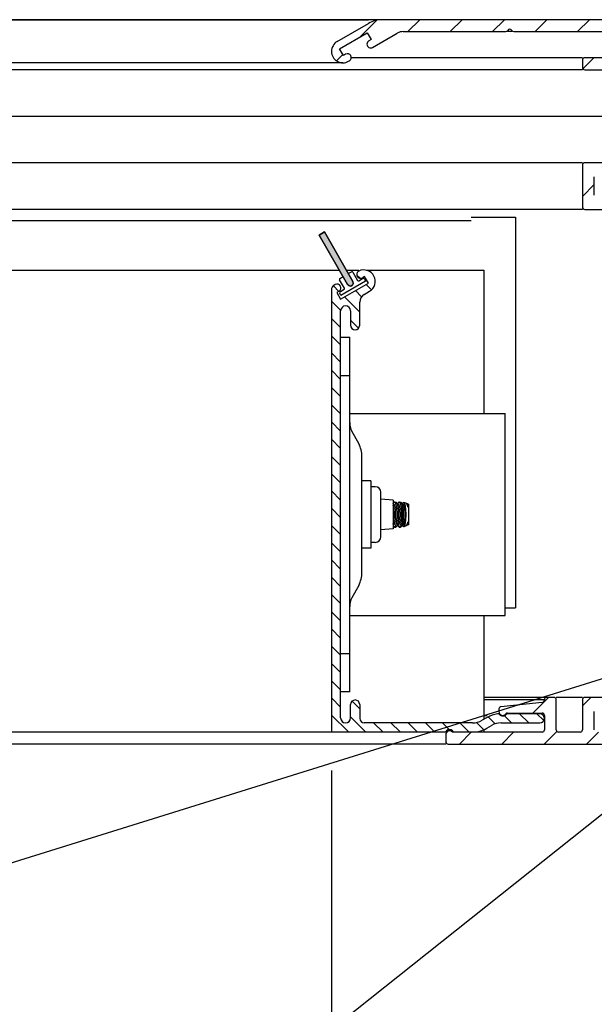
# Model space of a CAD drawing. Units: inches. Extents: x 7.6 to 49.7, y 5.5 to 37.7.
# Drawn here: x 35.9 to 39.7, y 17.5 to 23.9 of the extents above; entities that cross this region are included whole.
import ezdxf

# ---------------------------------------------------------------- set-up
doc = ezdxf.new("R2010")
doc.units = ezdxf.units.IN
doc.header["$MEASUREMENT"] = 0
doc.layers.add('DIMENSION', color=7, linetype='Continuous')
doc.layers.add('SKYLIGHT', color=7, linetype='Continuous')

msp = doc.modelspace()

# ---------------------------------------------------------------- hatches: boundary and pattern name
at = {"layer": 'SKYLIGHT', "linetype": 'Continuous'}
msp.add_hatch(color=256, dxfattribs=at).paths.add_polyline_path([(38.107, 22.2062), (38.1096, 22.1941), (38.1045, 22.1828), (38.0938, 22.1766), (38.0815, 22.1779), (38.0724, 22.1862), (37.8848, 22.5109), (37.9195, 22.5309)])

# ---------------------------------------------------------------- linework, layer by layer
at = {"layer": 'DIMENSION'}
for p, q in [((38.2956, 23.9231), (32.5121, 23.9231)), ((38.2956, 19.1731), (32.5121, 19.1731)), ((37.9665, 19.0001), (37.9665, 14.5813))]:
    msp.add_line(p, q, dxfattribs=at)
at = {"layer": 'DIMENSION', "linetype": 'ByBlock', "lineweight": -2}
for points in [[(39.8346, 19.6299), (34.8706, 18.0848)], [(39.8354, 18.7852), (36.8842, 16.4392)]]:
    msp.add_lwpolyline(points, dxfattribs=at)
at = {"layer": 'SKYLIGHT', "linetype": 'Continuous'}
for p, q in [((28.7943, 23.9231), (38.2099, 23.9231)), ((38.004, 23.7801), (38.2099, 23.8989)), ((38.2634, 23.9193), (38.1519, 23.8078)), ((40.1715, 23.9231), (38.2999, 23.9231)), ((38.5456, 23.9231), (38.4676, 23.8451)), ((38.8239, 23.9231), (38.7459, 23.8451)), ((39.1023, 23.9231), (39.0243, 23.8451)), ((39.3806, 23.9231), (39.3026, 23.8451)), ((39.659, 23.9231), (39.581, 23.8451)), ((38.0195, 23.7313), (38.2014, 23.8363)), ((38.2014, 23.8363), (38.2264, 23.793)), ((38.2366, 23.7412), (38.3984, 23.8346)), ((38.4374, 23.8451), (39.1105, 23.8451)), ((39.1495, 23.8451), (39.1235, 23.8451)), ((39.1625, 23.8451), (40.0525, 23.8451)), ((38.2264, 23.793), (38.2116, 23.7845)), ((38.04, 23.6958), (37.9984, 23.6542)), ((38.0445, 23.688), (38.0195, 23.7313)), ((38.0592, 23.6965), (38.0445, 23.688)), ((38.0416, 23.6402), (28.7277, 23.6402)), ((38.079, 23.6502), (38.0842, 23.6532)), ((39.6135, 23.6731), (38.0967, 23.6731)), ((39.6135, 23.6581), (39.6135, 23.6101)), ((39.6873, 23.6731), (39.6161, 23.6018)), ((40.0525, 23.6731), (39.6285, 23.6731)), ((39.6135, 23.5951), (28.7171, 23.5951)), ((39.6285, 23.5951), (40.045, 23.5951)), ((28.6453, 23.2901), (40.1383, 23.2901)), ((39.6135, 22.9851), (28.5735, 22.9851)), ((39.6135, 22.9701), (39.6135, 22.6941)), ((40.045, 22.9851), (39.6285, 22.9851)), ((39.6915, 22.7721), (39.6915, 22.8921)), ((39.6915, 22.8423), (39.6135, 22.7643)), ((39.6135, 22.6791), (28.5014, 22.6791)), ((39.6285, 22.6791), (39.7765, 22.6791)), ((38.8835, 22.6051), (28.484, 22.6051)), ((38.8835, 22.6281), (39.1735, 22.6282)), ((39.1735, 22.6282), (39.1746, 20.0657)), ((37.8848, 22.5109), (37.9195, 22.5309)), ((37.9195, 22.5309), (37.8848, 22.5109)), ((38.0724, 22.1862), (37.8848, 22.5109)), ((37.8848, 22.5109), (38.0724, 22.1862)), ((37.9195, 22.5309), (38.107, 22.2062)), ((38.107, 22.2062), (37.9195, 22.5309)), ((28.4075, 22.2801), (38.0181, 22.2801)), ((38.0643, 22.2801), (38.146, 22.2801)), ((38.1958, 22.2801), (38.9665, 22.2801)), ((38.9665, 22.2801), (38.9665, 21.3408)), ((38.0509, 22.1634), (38.0192, 22.2182)), ((38.0214, 22.2264), (38.0422, 22.2384)), ((38.0768, 22.2584), (38.0976, 22.2704)), ((38.1058, 22.2682), (38.1375, 22.2134)), ((38.1315, 22.251), (38.1554, 22.2271)), ((38.146, 22.2748), (38.1419, 22.2724)), ((38.1457, 22.2112), (38.1695, 22.2249)), ((38.1834, 22.2388), (38.1689, 22.2304)), ((38.1831, 22.2213), (38.1906, 22.2083)), ((38.2084, 22.1955), (38.1834, 22.2388)), ((37.9665, 22.1532), (37.9665, 19.2522)), ((37.9786, 22.1777), (38.0149, 22.1414)), ((37.9915, 22.1856), (37.982, 22.1801)), ((38.0249, 22.1414), (38.0487, 22.1552)), ((38.0266, 22.0905), (38.2084, 22.1955)), ((38.1906, 22.2083), (38.0287, 22.1148)), ((38.0815, 22.1779), (38.0724, 22.1862)), ((38.0815, 22.1779), (38.0724, 22.1862)), ((38.0938, 22.1766), (38.0815, 22.1779)), ((38.0938, 22.1766), (38.0815, 22.1779)), ((38.1045, 22.1828), (38.0938, 22.1766)), ((38.1045, 22.1828), (38.0938, 22.1766)), ((38.1096, 22.1941), (38.1045, 22.1828)), ((38.1096, 22.1941), (38.1045, 22.1828)), ((38.107, 22.2062), (38.1096, 22.1941)), ((38.107, 22.2062), (38.1096, 22.1941)), ((38.1232, 22.1462), (38.1635, 22.1059)), ((38.1949, 22.1876), (38.2298, 22.1527)), ((38.0165, 22.1424), (38.0016, 22.1338)), ((38.0016, 22.1338), (38.0266, 22.0905)), ((38.0287, 22.1148), (38.0212, 22.1278)), ((38.0515, 22.1048), (38.1515, 22.0048)), ((38.1815, 22.1221), (38.2161, 22.142)), ((37.9665, 22.0767), (38.0269, 22.0164)), ((38.1515, 21.9201), (38.1515, 22.0701)), ((37.9665, 21.9636), (38.0265, 21.9036)), ((38.0265, 19.3447), (38.0265, 22.0138)), ((38.0915, 22.0138), (38.0915, 21.9201)), ((38.0915, 21.9517), (38.1434, 21.8999)), ((37.9665, 21.8505), (38.0265, 21.7905)), ((38.0265, 21.8408), (38.0863, 21.8408)), ((38.0863, 19.5158), (38.0863, 21.8408)), ((37.9665, 21.7375), (38.0265, 21.6775)), ((37.9665, 21.6244), (38.0265, 21.5644)), ((38.0265, 21.5908), (38.0863, 21.5908)), ((37.9665, 21.5113), (38.0265, 21.4513)), ((37.9665, 21.3982), (38.0265, 21.3382)), ((38.0863, 21.3408), (39.1063, 21.3408)), ((39.1063, 20.0158), (39.1063, 21.3408)), ((37.9665, 21.2851), (38.0265, 21.2251)), ((38.145, 21.143), (38.1007, 21.2253)), ((37.9665, 21.172), (38.0265, 21.112)), ((37.9665, 21.0589), (38.0265, 20.9989)), ((38.1663, 20.3), (38.1663, 21.0582)), ((37.9665, 20.9458), (38.0265, 20.8858)), ((38.2255, 20.8983), (38.1663, 20.8983)), ((38.2255, 20.8983), (38.2255, 20.4583)), ((38.254, 20.8608), (38.2255, 20.8608)), ((37.9665, 20.8328), (38.0265, 20.7728)), ((38.2905, 20.5323), (38.2905, 20.8243)), ((38.3705, 20.7726), (38.2905, 20.7788)), ((38.3705, 20.7726), (38.3705, 20.584)), ((38.3705, 20.7492), (38.3737, 20.7552)), ((38.3722, 20.7482), (38.3705, 20.7482)), ((38.3795, 20.7603), (38.3885, 20.7603)), ((38.4001, 20.7443), (38.3943, 20.7552)), ((38.4035, 20.7482), (38.398, 20.7482)), ((38.4012, 20.7482), (38.405, 20.7552)), ((38.4107, 20.7603), (38.4198, 20.7603)), ((38.4314, 20.7443), (38.4255, 20.7552)), ((38.4347, 20.7482), (38.4293, 20.7482)), ((38.4325, 20.7482), (38.4359, 20.7546)), ((38.4556, 20.7525), (38.4406, 20.7579)), ((38.466, 20.7482), (38.4604, 20.7482)), ((38.4729, 20.7462), (38.4663, 20.7486)), ((38.4729, 20.7462), (38.4729, 20.6103)), ((37.9665, 20.7197), (38.0265, 20.6597)), ((38.4342, 20.7138), (38.4342, 20.6428)), ((37.9665, 20.6066), (38.0265, 20.5466)), ((38.3722, 20.6084), (38.3705, 20.6084)), ((38.3705, 20.6073), (38.3737, 20.6013)), ((38.3795, 20.5963), (38.3885, 20.5963)), ((38.4001, 20.6123), (38.3943, 20.6013)), ((38.4035, 20.6084), (38.398, 20.6084)), ((38.4012, 20.6084), (38.405, 20.6013)), ((38.4107, 20.5963), (38.4198, 20.5963)), ((38.4314, 20.6123), (38.4255, 20.6013)), ((38.4347, 20.6084), (38.4293, 20.6084)), ((38.4325, 20.6084), (38.4359, 20.6019)), ((38.4556, 20.604), (38.4406, 20.5986)), ((38.466, 20.6084), (38.4604, 20.6084)), ((38.4729, 20.6103), (38.4663, 20.6079)), ((38.3705, 20.584), (38.2905, 20.5778)), ((37.9665, 20.4935), (38.0265, 20.4335)), ((38.254, 20.4958), (38.2255, 20.4958)), ((38.2255, 20.4583), (38.1663, 20.4583)), ((37.9665, 20.3804), (38.0265, 20.3204)), ((37.9665, 20.2673), (38.0265, 20.2073)), ((38.145, 20.2135), (38.1007, 20.1312)), ((37.9665, 20.1542), (38.0265, 20.0942)), ((37.9665, 20.0412), (38.0265, 19.9812)), ((38.0863, 20.0158), (39.1063, 20.0158)), ((38.9665, 20.0158), (38.9665, 19.3353)), ((39.1063, 20.0657), (39.1746, 20.0657)), ((37.9665, 19.9281), (38.0265, 19.8681)), ((37.9665, 19.815), (38.0265, 19.755)), ((38.0863, 19.7658), (38.0265, 19.7658)), ((37.9665, 19.7019), (38.0265, 19.6419)), ((37.9665, 19.5888), (38.0265, 19.5288)), ((38.0863, 19.5158), (38.0265, 19.5158)), ((37.9665, 19.4757), (38.0265, 19.4157)), ((38.1012, 19.4541), (38.1515, 19.4038)), ((39.3635, 19.4791), (38.9665, 19.4791)), ((39.3636, 19.4628), (38.9665, 19.4628)), ((39.3501, 19.4466), (39.079, 19.4181)), ((39.3901, 19.4791), (39.2871, 19.3761)), ((39.4265, 19.4791), (39.3785, 19.4791)), ((39.6135, 19.4791), (39.4415, 19.4791)), ((39.4415, 19.2661), (39.4415, 19.4641)), ((39.6684, 19.4791), (39.6135, 19.4241)), ((39.6135, 19.4641), (39.6135, 19.2661)), ((39.7765, 19.4791), (39.6285, 19.4791)), ((38.0915, 19.3447), (38.0915, 19.4322)), ((38.1515, 19.4322), (38.1515, 19.3422)), ((39.0655, 19.4032), (39.0655, 19.3861)), ((39.1218, 19.3761), (39.3485, 19.3761)), ((39.3335, 19.3722), (39.1241, 19.3722)), ((39.2009, 19.3722), (39.2609, 19.3122)), ((39.314, 19.3722), (39.3592, 19.327)), ((39.6915, 19.2661), (39.6915, 19.3861)), ((37.9665, 19.3626), (38.077, 19.2522)), ((38.0915, 19.3507), (38.1901, 19.2522)), ((38.893, 19.3122), (38.1815, 19.3122)), ((38.2432, 19.3122), (38.3032, 19.2522)), ((38.3563, 19.3122), (38.4163, 19.2522)), ((38.4693, 19.3122), (38.5293, 19.2522)), ((38.5824, 19.3122), (38.6424, 19.2522)), ((38.6955, 19.3122), (38.7406, 19.267)), ((38.8086, 19.3122), (38.8686, 19.2522)), ((38.9189, 19.3149), (38.9665, 19.2674)), ((38.9888, 19.3482), (38.9555, 19.3289)), ((38.9665, 19.3611), (38.9888, 19.3611)), ((38.9953, 19.3517), (39.0411, 19.3059)), ((39.08, 19.3122), (39.3335, 19.3122)), ((39.1009, 19.3591), (39.1479, 19.3122)), ((39.3635, 19.3611), (39.3635, 19.2661)), ((37.9665, 19.2501), (27.6943, 19.2501)), ((37.9665, 19.2522), (38.7018, 19.2522)), ((39.3485, 19.2511), (38.7607, 19.2511)), ((38.7812, 19.2522), (38.893, 19.2522)), ((38.8838, 19.2511), (38.8058, 19.1731)), ((38.9665, 19.2674), (38.9665, 19.2501)), ((38.9855, 19.277), (39.0175, 19.2954)), ((39.1621, 19.2511), (39.0841, 19.1731)), ((39.4454, 19.256), (39.3624, 19.1731)), ((39.5985, 19.2511), (39.4565, 19.2511)), ((39.7188, 19.2511), (39.6408, 19.1731)), ((38.7165, 19.2351), (38.7165, 19.1881)), ((38.7165, 19.1731), (27.6762, 19.1731)), ((38.7315, 19.1731), (40.1715, 19.1731))]:
    msp.add_line(p, q, dxfattribs=at)
for centre, radius, start, end in [((38.2999, 23.7431), 0.18, 90, 120), ((38.4374, 23.7671), 0.078, 90, 120), ((39.1105, 23.8601), 0.015, 270, 330), ((39.1365, 23.8451), 0.015, 30, 150), ((39.1625, 23.8601), 0.015, 210, 270), ((38.0415, 23.7152), 0.075, 120, 300), ((38.2241, 23.7629), 0.025, 120, 300), ((38.0717, 23.6749), 0.025, 300, 120), ((39.6285, 23.6581), 0.015, 90, 180), ((39.6285, 23.6101), 0.015, 180, 270), ((39.6285, 22.9701), 0.015, 90, 180), ((39.6285, 22.6941), 0.015, 180, 270), ((38.1785, 22.2071), 0.0751, 300.00013, 115.62862), ((38.0244, 22.2212), 0.006, 120.00013, 210.00013), ((38.1006, 22.2652), 0.006, 30.00013, 120.00013), ((38.1564, 22.252), 0.025, 125.35867, 300.00013), ((38.1427, 22.2164), 0.006, 210.00013, 300.00013), ((38.1745, 22.2163), 0.01, 30.00013, 120.00013), ((37.9975, 22.1532), 0.031, 120.00013, 180.00013), ((38.004, 22.1639), 0.025, 300.00013, 120.00013), ((38.0457, 22.1604), 0.006, 300.00013, 30.00013), ((38.0897, 22.1962), 0.02, 210.00013, 30.00013), ((38.0299, 22.1328), 0.01, 120.00013, 210.00013), ((38.2115, 22.0701), 0.06, 120.00013, 180.00013), ((38.059, 22.0138), 0.0325, 0.00013, 180.00013), ((38.1215, 21.9201), 0.03, 180.00013, 0.00013), ((38.2063, 21.2822), 0.12, 180.00013, 208.28512), ((37.9873, 21.0582), 0.179, 0.00013, 28.2851), ((38.254, 20.8243), 0.0365, 0.00013, 90.00013), ((38.254, 20.5323), 0.0365, 270.00013, 0.00013), ((37.9873, 20.2984), 0.179, 331.71516, 0.00013), ((38.2063, 20.0744), 0.12, 151.71515, 180.00013), ((38.1215, 19.4322), 0.03, 0.00013, 180.00013), ((39.3485, 19.4616), 0.015, 276, 4.75215), ((39.3785, 19.4641), 0.015, 90, 184.75215), ((39.4265, 19.4641), 0.015, 0, 90), ((39.6285, 19.4641), 0.015, 90, 180), ((39.0813, 19.1879), 0.185, 97.96433, 120.00013), ((39.0578, 19.3563), 0.015, 43.32399, 97.96433), ((39.0805, 19.4032), 0.015, 96, 180), ((39.0905, 19.3861), 0.025, 180, 321.31781), ((39.1218, 19.3611), 0.015, 90, 141.31781), ((39.1241, 19.3572), 0.015, 90.00013, 138.18982), ((39.3335, 19.3422), 0.03, 270.00013, 90.00013), ((39.3485, 19.3611), 0.015, 0, 90), ((38.059, 19.3447), 0.0325, 180.00013, 0.00013), ((38.1815, 19.3422), 0.03, 180.00013, 270.00013), ((38.893, 19.4372), 0.125, 270.00013, 300.00013), ((39.08, 19.1872), 0.125, 90.00013, 120.00013), ((39.0905, 19.3872), 0.03, 223.32399, 318.18982), ((38.7018, 19.2822), 0.03, 270.00013, 311.40975), ((38.7415, 19.2351), 0.025, 39.79182, 180), ((38.7415, 19.2372), 0.03, 48.59051, 131.40975), ((38.7812, 19.2822), 0.03, 228.59051, 270.00013), ((38.893, 19.4372), 0.185, 270.00013, 300.00013), ((39.3485, 19.2661), 0.015, 270, 0), ((39.4565, 19.2661), 0.015, 180, 270), ((39.5985, 19.2661), 0.015, 270, 0), ((38.7315, 19.1881), 0.015, 180, 270)]:
    msp.add_arc(centre, radius, start, end, dxfattribs=at)
for points, start_tangent, end_tangent in [([(38.3776, 20.6783), (38.3774, 20.6911), (38.3767, 20.7035), (38.3757, 20.7151), (38.3742, 20.7254), (38.3724, 20.7341), (38.3705, 20.7404)], (-0.000002, 1), (-0.343553, 0.939133)), ([(38.3722, 20.7481), (38.3734, 20.7479), (38.3758, 20.7455), (38.378, 20.7408), (38.3801, 20.7341), (38.3819, 20.7254), (38.3833, 20.7151), (38.3844, 20.7035), (38.3851, 20.6911), (38.3853, 20.6783)], (1, 0.000002), (0.000002, -1)), ([(38.3795, 20.7603), (38.3766, 20.759), (38.3738, 20.7553), (38.3737, 20.7552)], (-0.99997, -0.007794), (-0.459939, -0.887951)), ([(38.3974, 20.6783), (38.3971, 20.6922), (38.3963, 20.7059), (38.395, 20.7188), (38.3931, 20.7305), (38.3909, 20.7407), (38.3883, 20.749), (38.3854, 20.7552), (38.3825, 20.759), (38.3795, 20.7603)], (-0.000002, 1), (-0.99997, -0.007794)), ([(38.3885, 20.7603), (38.3914, 20.759), (38.3942, 20.7553), (38.3943, 20.7552)], (0.999947, -0.010291), (0.459485, -0.888186)), ([(38.3943, 20.7552), (38.3967, 20.7492), (38.399, 20.7409), (38.4009, 20.7307), (38.4025, 20.7191), (38.4036, 20.7062), (38.4043, 20.6924), (38.4045, 20.6783)], (0.459485, -0.888186), (0.000002, -1)), ([(38.4089, 20.6783), (38.4086, 20.6911), (38.408, 20.7035), (38.4069, 20.7151), (38.4055, 20.7254), (38.4037, 20.7341), (38.4016, 20.7408), (38.4001, 20.7442)], (-0.000002, 1), (-0.47254, 0.881309)), ([(38.4035, 20.7481), (38.4047, 20.7479), (38.407, 20.7455), (38.4093, 20.7408), (38.4113, 20.7341), (38.4131, 20.7254), (38.4146, 20.7151), (38.4157, 20.7035), (38.4163, 20.6911), (38.4165, 20.6783)], (1, 0.000002), (0.000002, -1)), ([(38.4107, 20.7603), (38.4078, 20.759), (38.4051, 20.7553), (38.405, 20.7552)], (-0.99997, -0.007794), (-0.459939, -0.887951)), ([(38.4287, 20.6783), (38.4284, 20.6922), (38.4276, 20.7059), (38.4262, 20.7188), (38.4244, 20.7305), (38.4221, 20.7407), (38.4195, 20.749), (38.4167, 20.7552), (38.4137, 20.759), (38.4107, 20.7603)], (-0.000002, 1), (-0.99997, -0.007794)), ([(38.4198, 20.7602), (38.4205, 20.7602), (38.4235, 20.7582), (38.4255, 20.7552)], (0.999157, 0.04104), (0.465243, -0.885183)), ([(38.4255, 20.7552), (38.4263, 20.7536), (38.4288, 20.7466), (38.431, 20.7374), (38.4328, 20.7264), (38.4342, 20.7138)], (0.465243, -0.885183), (0.089158, -0.996018)), ([(38.4401, 20.6783), (38.4399, 20.6911), (38.4392, 20.7035), (38.4382, 20.7151), (38.4367, 20.7254), (38.4349, 20.7341), (38.4329, 20.7408), (38.4313, 20.7442)], (-0.000002, 1), (-0.47254, 0.881309)), ([(38.4347, 20.7481), (38.4359, 20.7479), (38.4383, 20.7455), (38.4405, 20.7408), (38.4426, 20.7341), (38.4444, 20.7254), (38.4458, 20.7151), (38.4469, 20.7035), (38.4476, 20.6911), (38.4478, 20.6783)], (1, 0.000002), (0.000002, -1)), ([(38.4359, 20.7546), (38.4365, 20.7555), (38.4389, 20.7579), (38.4406, 20.7579)], (0.471586, 0.88182), (0.962197, -0.272353)), ([(38.4406, 20.7579), (38.4413, 20.7576), (38.4437, 20.7546), (38.4461, 20.7491), (38.4482, 20.7412), (38.4501, 20.7313), (38.4517, 20.7195), (38.4528, 20.7065), (38.4535, 20.6926), (38.4538, 20.6783)], (0.962197, -0.272353), (0.000002, -1)), ([(38.4597, 20.7491), (38.4596, 20.7492), (38.4562, 20.7522), (38.4556, 20.7525)], (-0.601948, 0.798536), (-0.950042, 0.312121)), ([(38.4604, 20.7482), (38.4597, 20.7491)], (-0.556526, 0.83083), (-0.601948, 0.798536)), ([(38.4616, 20.7461), (38.4604, 20.7482)], (-0.472875, 0.88113), (-0.556526, 0.83083)), ([(38.4678, 20.7264), (38.4655, 20.736), (38.4628, 20.7437), (38.4616, 20.7461)], (-0.190452, 0.981696), (-0.472875, 0.88113)), ([(38.4678, 20.7264), (38.466, 20.7348), (38.4639, 20.7414), (38.4626, 20.7443)], (-0.174858, 0.984594), (-0.475565, 0.879681)), ([(38.4643, 20.7482), (38.4645, 20.7483)], (0.810322, 0.585985), (0.834119, 0.551585)), ([(38.4645, 20.7483), (38.4658, 20.7487), (38.4661, 20.7487)], (0.834119, 0.551585), (0.976383, -0.216048)), ([(38.466, 20.7482), (38.467, 20.7479)], (0.999395, -0.034793), (0.924993, -0.379985)), ([(38.4661, 20.7487), (38.4663, 20.7486)], (0.976383, -0.216048), (0.935893, -0.352285)), ([(38.4663, 20.7486), (38.4664, 20.7485)], (0.935893, -0.352285), (0.919142, -0.393927)), ([(38.4664, 20.7485), (38.4678, 20.7475)], (0.919142, -0.393927), (0.658653, -0.752446)), ([(38.467, 20.7479), (38.4678, 20.7475)], (0.924993, -0.379985), (0.800094, -0.599874)), ([(38.4678, 20.7475), (38.4681, 20.7449), (38.4682, 20.7404), (38.4681, 20.7342), (38.4678, 20.7264)], (0.218192, -0.975906), (-0.044736, -0.998999)), ([(38.3705, 20.7248), (38.3712, 20.7191), (38.3723, 20.7062), (38.373, 20.6924), (38.3732, 20.6783)], (0.128178, -0.991751), (0.000002, -1)), ([(38.3705, 20.6161), (38.3724, 20.6225), (38.3742, 20.6312), (38.3757, 20.6415), (38.3767, 20.653), (38.3774, 20.6654), (38.3776, 20.6783)], (0.343549, 0.939135), (-0.000002, 1)), ([(38.3732, 20.6783), (38.373, 20.6643), (38.3723, 20.6506), (38.3712, 20.6377), (38.3705, 20.6317)], (0.000002, -1), (-0.128187, -0.99175)), ([(38.3853, 20.6783), (38.3851, 20.6654), (38.3844, 20.653), (38.3833, 20.6415), (38.3819, 20.6312), (38.3801, 20.6225), (38.378, 20.6157), (38.3758, 20.611), (38.3734, 20.6087), (38.3722, 20.6084)], (0.000002, -1), (-1, -0.000002)), ([(38.3795, 20.5963), (38.3825, 20.5975), (38.3854, 20.6013), (38.3882, 20.6074), (38.3908, 20.6157), (38.3931, 20.6259), (38.3949, 20.6375), (38.3963, 20.6505), (38.3971, 20.6642), (38.3974, 20.6783)], (0.999984, -0.005681), (-0.000002, 1)), ([(38.4045, 20.6783), (38.4043, 20.6643), (38.4036, 20.6506), (38.4025, 20.6377), (38.401, 20.626), (38.3991, 20.6158), (38.3968, 20.6075), (38.3943, 20.6013)], (0.000002, -1), (-0.458611, -0.888637)), ([(38.4001, 20.6123), (38.4016, 20.6157), (38.4037, 20.6225), (38.4055, 20.6312), (38.4069, 20.6415), (38.408, 20.653), (38.4086, 20.6654), (38.4089, 20.6783)], (0.472536, 0.881311), (-0.000002, 1)), ([(38.4165, 20.6783), (38.4163, 20.6654), (38.4157, 20.653), (38.4146, 20.6415), (38.4131, 20.6312), (38.4113, 20.6225), (38.4093, 20.6157), (38.407, 20.611), (38.4047, 20.6087), (38.4035, 20.6084)], (0.000002, -1), (-1, -0.000002)), ([(38.4107, 20.5963), (38.4137, 20.5975), (38.4167, 20.6013), (38.4195, 20.6074), (38.4221, 20.6157), (38.4243, 20.6259), (38.4262, 20.6375), (38.4275, 20.6505), (38.4284, 20.6642), (38.4287, 20.6783)], (0.999984, -0.005681), (-0.000002, 1)), ([(38.4313, 20.6123), (38.4329, 20.6157), (38.4349, 20.6225), (38.4367, 20.6312), (38.4382, 20.6415), (38.4392, 20.653), (38.4399, 20.6654), (38.4401, 20.6783)], (0.472536, 0.881311), (-0.000002, 1)), ([(38.436, 20.6783), (38.4358, 20.6904), (38.4352, 20.7023), (38.4342, 20.7138)], (-0.000002, 1), (-0.101297, 0.994856)), ([(38.4342, 20.6428), (38.4352, 20.6542), (38.4358, 20.6662), (38.436, 20.6783)], (0.101292, 0.994857), (-0.000002, 1)), ([(38.4478, 20.6783), (38.4476, 20.6654), (38.4469, 20.653), (38.4458, 20.6415), (38.4444, 20.6312), (38.4426, 20.6225), (38.4405, 20.6157), (38.4383, 20.611), (38.4359, 20.6087), (38.4347, 20.6084)], (0.000002, -1), (-1, -0.000002)), ([(38.4538, 20.6783), (38.4535, 20.664), (38.4528, 20.6501), (38.4517, 20.637), (38.4501, 20.6253), (38.4482, 20.6153), (38.4461, 20.6074), (38.4437, 20.6019), (38.4413, 20.5989), (38.4406, 20.5987)], (0.000002, -1), (-0.962719, -0.270504)), ([(38.3737, 20.6013), (38.3765, 20.5975), (38.3795, 20.5963)], (0.459081, -0.888394), (0.999984, -0.005681)), ([(38.3943, 20.6013), (38.3915, 20.5975), (38.3885, 20.5963)], (-0.458611, -0.888637), (-0.99998, -0.006296)), ([(38.405, 20.6013), (38.4078, 20.5975), (38.4107, 20.5963)], (0.459081, -0.888394), (0.999984, -0.005681)), ([(38.4255, 20.6013), (38.4235, 20.5984), (38.4206, 20.5964), (38.4198, 20.5963)], (-0.46563, -0.884979), (-0.999127, 0.041774)), ([(38.4342, 20.6428), (38.4328, 20.6302), (38.431, 20.6191), (38.4288, 20.6099), (38.4263, 20.603), (38.4255, 20.6013)], (-0.089153, -0.996018), (-0.46563, -0.884979)), ([(38.4406, 20.5987), (38.4388, 20.5986), (38.4365, 20.601), (38.4359, 20.6019)], (-0.962719, -0.270504), (-0.471181, 0.882037)), ([(38.4556, 20.6041), (38.4561, 20.6043), (38.4596, 20.6073), (38.4597, 20.6074)], (0.950356, 0.311166), (0.602471, 0.798141)), ([(38.4597, 20.6074), (38.4604, 20.6083)], (0.602471, 0.798141), (0.556567, 0.830802)), ([(38.4604, 20.6083), (38.4616, 20.6104)], (0.556567, 0.830802), (0.472656, 0.881247)), ([(38.4616, 20.6104), (38.4628, 20.6128), (38.4655, 20.6205), (38.4678, 20.6301)], (0.472656, 0.881247), (0.190448, 0.981697)), ([(38.4626, 20.6123), (38.4639, 20.6152), (38.466, 20.6217), (38.4678, 20.6301)], (0.475561, 0.879683), (0.174854, 0.984594)), ([(38.4658, 20.6078), (38.4645, 20.6083)], (-0.999139, -0.04149), (-0.834644, 0.550789)), ([(38.4663, 20.6079), (38.4658, 20.6078)], (-0.936104, -0.351724), (-0.999139, -0.04149)), ([(38.4663, 20.6084), (38.466, 20.6084)], (-0.988336, -0.152292), (-0.999394, -0.034797)), ([(38.4678, 20.609), (38.4663, 20.6079)], (-0.65865, -0.75245), (-0.936104, -0.351724)), ([(38.4678, 20.609), (38.4663, 20.6084)], (-0.800091, -0.599878), (-0.988336, -0.152292)), ([(38.4678, 20.6301), (38.4681, 20.6223), (38.4682, 20.6161), (38.4681, 20.6116), (38.4678, 20.609)], (0.044741, -0.998999), (-0.218187, -0.975907))]:
    msp.add_spline(points, degree=3, dxfattribs=dict(at, start_tangent=start_tangent, end_tangent=end_tangent))

doc.saveas('drawing.dxf')
